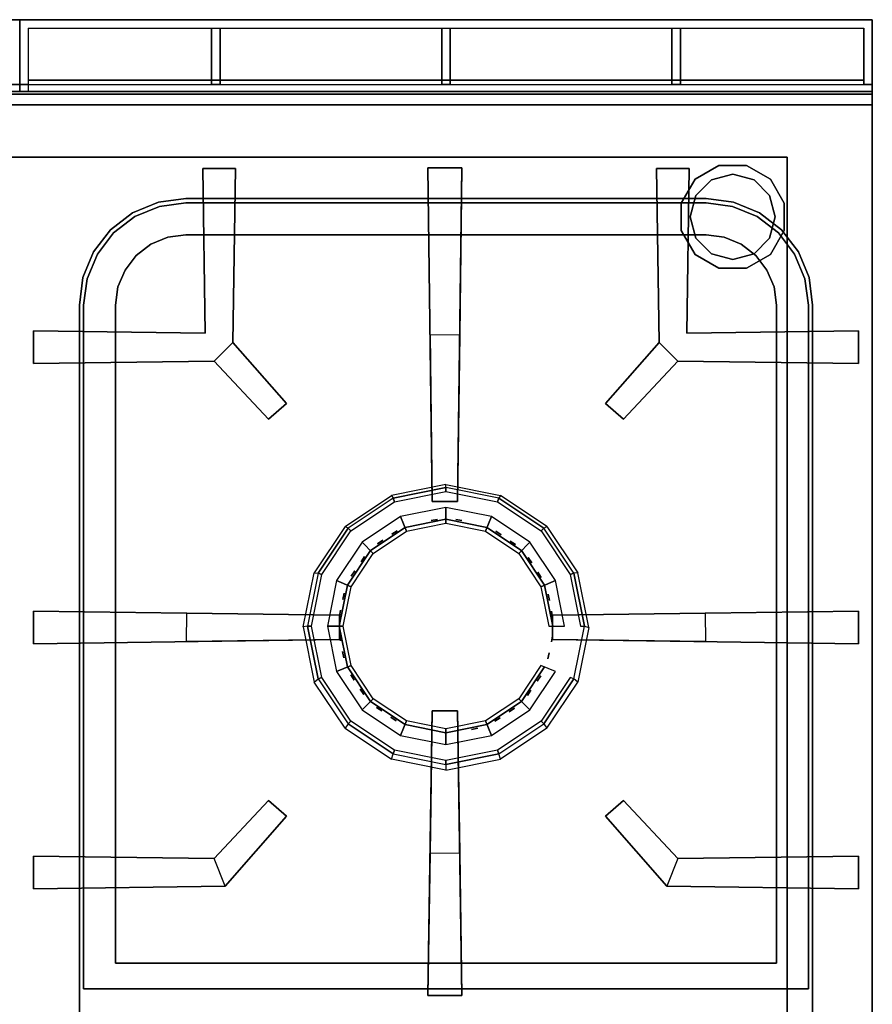
# Model space of a CAD drawing. Units: millimetres. Extents: x 0 to 1200, y -967 to 0.
# Drawn here: x 800 to 1200, y -462 to 0 of the extents above; entities that cross this region are included whole.
import ezdxf

# ---------------------------------------------------------------- set-up
doc = ezdxf.new("R2010")
doc.units = ezdxf.units.MM
doc.layers.add('200-EquipBlack-3d', color=250, linetype='Continuous')
doc.layers.add('200-EquipSteel-3d', color=9, linetype='Continuous')

# ---------------------------------------------------------------- blocks, each defined once
blk = doc.blocks.new('DES_900_TOP_FE_1200MM')
at = {"layer": '200-EquipSteel-3d'}
for points in [[(1200, 0), (0, 0), (0, -901.7), (1200, -901.7)], [(0, 0, 54), (0, -33.75, 54), (1200, -33.75, 54), (1200, 0, 54)], [(0, 0, 54), (0, 0), (1200, 0), (1200, 0, 54)], [(1200, -33.75, 54), (1200, -35, 53.75), (0, -35, 53.75), (0, -33.75, 54)], [(1200, -35, 53.75), (1200, -40, 30), (0, -40, 30), (0, -35, 53.75)]]:
    blk.add_3dface(points, dxfattribs=at)
for points, invisible_edges in [([(1200, 0, 30), (0, 0, 30), (0, -40, 30), (1200, -40, 30)], 10), ([(1200, -33.75, 54), (1200, -35, 53.75), (1200, -40, 30), (1200, 0, 30)], 12), ([(1200, -33.75, 54), (1200, 0, 30), (1200, 0, 54)], 1), ([(1200, -901.7), (1200, -885.75, 29.75), (1200, -884.5, 30), (1200, 0)], 4), ([(1200, 0), (1200, -40, 30), (1200, -884.5, 30)], 9), ([(1200, 0, 30), (1200, 0), (1200, -40, 30)], 10)]:
    blk.add_3dface(points, dxfattribs=dict(at, invisible_edges=invisible_edges))
blk = doc.blocks.new('DESCO900-CAMINO 400MM')
at = {"layer": '200-EquipBlack-3d'}
for points in [[(0, 0, 13), (0, 0), (400, 0, 0), (400, 0, 13)], [(400, 0, 14), (400, 0, 13), (0, 0, 13), (0, 0, 14)], [(90, -4, 14), (90, -30.45, 14), (90, -30.45, 0), (90, -4, 0)], [(94, -4, 14), (94, -4, 0), (94, -30.45, 0), (94, -30.45, 14)], [(198, -4, 14), (198, -30.45, 14), (198, -30.45, 0), (198, -4, 0)], [(202, -4, 14), (202, -4, 0), (202, -30.45, 0), (202, -30.45, 14)], [(306, -4, 14), (306, -30.45, 14), (306, -30.45, 0), (306, -4, 0)], [(310, -4, 14), (310, -4, 0), (310, -30.45, 0), (310, -30.45, 14)], [(4, -28.45, 13), (4, -28.45, 0), (396, -28.45, 0), (396, -28.45, 13)], [(94, -30.45, 14), (94, -30.45, 13), (90, -30.45, 13), (90, -30.45, 14)], [(0, -33.7, 4), (0, -33.7, 0), (400, -33.7, 0), (400, -33.7, 4)]]:
    blk.add_3dface(points, dxfattribs=at)
for points, invisible_edges in [([(0, 0, 13), (4, -4, 13), (396, -4, 13), (400, 0, 13)], 7), ([(0, 0), (0, 0, 13), (0, -33.7, 4), (0, -33.7, 0)], 2), ([(0, 0, 13), (0, -30.45, 13), (0, -33.7, 4)], 9), ([(0, 0, 13), (4, -4, 13), (4, -28.45, 13), (0, -30.45, 13)], 15), ([(400, 0, 14), (396, -4, 14), (4, -4, 14), (0, 0, 14)], 7), ([(0, 0, 14), (4, -4, 14), (4, -30.45, 14), (0, -30.45, 14)], 1), ([(0, 0, 14), (0, 0, 13), (0, -30.45, 13), (0, -30.45, 14)], 2), ([(396, -4, 14), (396, -30.45, 14), (400, -30.45, 14), (400, 0, 14)], 8), ([(400, 0, 13), (400, 0, 0), (400, -33.7, 0), (400, -30.45, 13)], 12), ([(400, 0, 14), (400, 0, 13), (400, -30.45, 13), (400, -30.45, 14)], 2), ([(4, -4, 13), (4, -4, 0), (396, -4, 0), (396, -4, 13)], 9), ([(4, -4, 13), (4, -4, 0), (4, -33.7, 0), (4, -28.45, 13)], 12), ([(396, -4, 14), (396, -4, 13), (4, -4, 13), (4, -4, 14)], 2), ([(4, -28.45, 13), (4, -4, 13), (4, -4, 14), (4, -30.45, 14)], 9), ([(90, -4, 14), (94, -4, 14), (94, -30.45, 14), (90, -30.45, 14)], 1), ([(198, -4, 14), (202, -4, 14), (202, -30.45, 14), (198, -30.45, 14)], 1), ([(306, -4, 14), (310, -4, 14), (310, -30.45, 14), (306, -30.45, 14)], 1), ([(400, 0, 13), (396, -4, 13), (396, -28.45, 13), (400, -30.45, 13)], 15), ([(396, -4, 13), (396, -4, 0), (396, -28.45, 0), (396, -28.45, 13)], 12), ([(396, -4, 14), (396, -4, 13), (396, -28.45, 13), (396, -30.45, 14)], 6), ([(396, -28.45, 13), (400, -30.45, 13), (0, -30.45, 13), (4, -28.45, 13)], 7), ([(0, -30.45, 13), (0, -30.45, 14), (4, -30.45, 14), (4, -30.45, 13)], 8), ([(0, -30.45, 13), (4, -30.45, 13), (4, -33.7, 4), (0, -33.7, 4)], 3), ([(4, -28.45, 13), (4, -30.45, 13), (4, -30.45, 14)], 9), ([(396, -30.45, 13), (396, -33.7, 4), (4, -33.7, 4), (4, -30.45, 13)], 5), ([(396, -28.45, 13), (396, -30.45, 13), (396, -30.45, 14)], 9), ([(396, -30.45, 13), (400, -30.45, 13), (400, -33.7, 4), (396, -33.7, 4)], 9), ([(396, -30.45, 14), (396, -30.45, 13), (400, -30.45, 13), (400, -30.45, 14)], 2), ([(400, -30.45, 13), (400, -33.7, 4), (400, -33.7, 0)], 8)]:
    blk.add_3dface(points, dxfattribs=dict(at, invisible_edges=invisible_edges))
blk = doc.blocks.new('DES_900_2F_400X950')
at = {"layer": '200-EquipBlack-3d'}
for points, invisible_edges in [([(85.89, -29.79, 30), (101.2, -29.79, 30), (100.06, -111.49, 30), (86.97, -107.13, 30)], 4), ([(313.03, -107.13, 30), (299.94, -111.49, 30), (298.8, -29.79, 30), (314.11, -29.79, 30)], 1), ([(65.58, -47.59), (65.58, -47.59, -30), (78, -45.95, -30), (78, -45.95)], 1), ([(78, -45.95), (78, -60.95), (69.46, -62.08), (65.58, -47.59)], 5), ([(78, -45.95), (78, -60.95), (322, -60.95), (322, -45.95)], 5), ([(322, -45.95), (322, -45.95, -30), (334.42, -47.59, -30), (334.42, -47.59)], 4), ([(322, -45.95), (322, -60.95), (330.54, -62.08), (334.42, -47.59)], 5), ([(54, -52.38), (54, -52.38, -30), (65.58, -47.59, -30), (65.58, -47.59)], 5), ([(65.58, -47.59), (69.46, -62.08), (61.5, -65.37), (54, -52.38)], 5), ([(334.42, -47.59), (330.54, -62.08), (338.5, -65.37), (346, -52.38)], 5), ([(334.42, -47.59), (334.42, -47.59, -30), (346, -52.38, -30), (346, -52.38)], 5), ([(44.06, -60.01), (44.06, -60.01, -30), (54, -52.38, -30), (54, -52.38)], 4), ([(54, -52.38), (61.5, -65.37), (54.67, -70.62), (44.06, -60.01)], 5), ([(346, -52.38), (338.5, -65.37), (345.33, -70.62), (355.94, -60.01)], 5), ([(346, -52.38), (346, -52.38, -30), (355.94, -60.01, -30), (355.94, -60.01)], 1), ([(36.43, -69.95), (36.43, -69.95, -30), (44.06, -60.01, -30), (44.06, -60.01)], 1), ([(44.06, -60.01), (54.67, -70.62), (49.42, -77.45), (36.43, -69.95)], 5), ([(355.94, -60.01), (345.33, -70.62), (350.58, -77.45), (363.57, -69.95)], 5), ([(355.94, -60.01), (355.94, -60.01, -30), (363.57, -69.95, -30), (363.57, -69.95)], 4), ([(61.5, -65.37), (61.5, -65.37, -30), (69.46, -62.08, -30), (69.46, -62.08)], 5), ([(69.46, -62.08), (69.46, -62.08, -30), (78, -60.95, -30), (78, -60.95)], 1), ([(322, -60.95), (322, -60.95, -30), (330.54, -62.08, -30), (330.54, -62.08)], 4), ([(330.54, -62.08), (330.54, -62.08, -30), (338.5, -65.37, -30), (338.5, -65.37)], 5), ([(54.67, -70.62), (54.67, -70.62, -30), (61.5, -65.37, -30), (61.5, -65.37)], 4), ([(338.5, -65.37), (338.5, -65.37, -30), (345.33, -70.62, -30), (345.33, -70.62)], 1), ([(31.64, -81.53), (31.64, -81.53, -30), (36.43, -69.95, -30), (36.43, -69.95)], 5), ([(36.43, -69.95), (49.42, -77.45), (46.12, -85.41), (31.64, -81.53)], 5), ([(49.42, -77.45), (49.42, -77.45, -30), (54.67, -70.62, -30), (54.67, -70.62)], 1), ([(345.33, -70.62), (345.33, -70.62, -30), (350.58, -77.45, -30), (350.58, -77.45)], 4), ([(363.57, -69.95), (350.58, -77.45), (353.88, -85.41), (368.36, -81.53)], 5), ([(363.57, -69.95), (363.57, -69.95, -30), (368.36, -81.53, -30), (368.36, -81.53)], 5), ([(46.12, -85.41), (46.12, -85.41, -30), (49.42, -77.45, -30), (49.42, -77.45)], 5), ([(350.58, -77.45), (350.58, -77.45, -30), (353.88, -85.41, -30), (353.88, -85.41)], 5), ([(30, -93.95), (30, -93.95, -30), (31.64, -81.53, -30), (31.64, -81.53)], 4), ([(31.64, -81.53), (46.12, -85.41), (45, -93.95), (30, -93.95)], 5), ([(368.36, -81.53), (353.88, -85.41), (355, -93.95), (370, -93.95)], 5), ([(368.36, -81.53), (368.36, -81.53, -30), (370, -93.95, -30), (370, -93.95)], 1), ([(45, -93.95), (45, -93.95, -30), (46.12, -85.41, -30), (46.12, -85.41)], 4), ([(353.88, -85.41), (353.88, -85.41, -30), (355, -93.95, -30), (355, -93.95)], 1), ([(30, -414.67), (45, -402.67), (45, -93.95), (30, -93.95)], 5), ([(355, -93.95), (370, -93.95), (370, -414.67), (355, -402.67)], 5), ([(6.43, -106.01, 30), (6.43, -121.33, 30), (91.23, -120.14, 30), (86.97, -107.13, 30)], 4), ([(313.03, -107.13, 30), (308.77, -120.14, 30), (393.57, -121.33, 30), (393.57, -106.01, 30)], 1), ([(86.97, -107.13, 30), (100.06, -111.49, 30), (91.23, -120.14, 30)], 11), ([(308.77, -120.14, 30), (308.77, -120.14, 30), (299.94, -111.49, 30), (313.03, -107.13, 30)], 14), ([(91.23, -120.14, 30), (100.06, -111.49, 30), (125.18, -140.01, 30), (116.69, -147.48, 30)], 1), ([(283.31, -147.48, 30), (274.82, -140.01, 30), (299.94, -111.49, 30), (308.77, -120.14, 30)], 4), ([(164.59, -209.06, 3.55), (180.83, -198.2, 3.55), (219.17, -198.2, 3.55), (235.41, -209.06, 3.55)], 15), ([(164.59, -209.06, 0.8), (180.83, -198.2, 0.8), (219.17, -198.2, 0.8), (235.41, -209.06, 0.8)], 15), ([(180.83, -198.2, 3.55), (200, -194.39, 3.55), (219.17, -198.2, 3.55), (180.83, -198.2, 3.55)], 15), ([(180.83, -198.2, 0.8), (200, -194.39, 0.8), (219.17, -198.2, 0.8), (180.83, -198.2, 0.8)], 15), ([(153.73, -225.3, 3.55), (164.59, -209.06, 3.55), (235.41, -209.06, 3.55), (246.27, -225.3, 3.55)], 15), ([(153.73, -225.3, 0.8), (164.59, -209.06, 0.8), (235.41, -209.06, 0.8), (246.27, -225.3, 0.8)], 15), ([(149.92, -244.47, 3.55), (153.73, -225.3, 3.55), (246.27, -225.3, 3.55), (250.08, -244.47, 3.55)], 15), ([(149.92, -244.47, 0.8), (153.73, -225.3, 0.8), (246.27, -225.3, 0.8), (250.08, -244.47, 0.8)], 15), ([(153.73, -263.63, 3.55), (149.92, -244.47, 3.55), (250.08, -244.47, 3.55), (246.27, -263.63, 3.55)], 15), ([(153.73, -263.63, 0.8), (149.92, -244.47, 0.8), (250.08, -244.47, 0.8), (246.27, -263.63, 0.8)], 15), ([(164.59, -279.88, 3.55), (153.73, -263.63, 3.55), (246.27, -263.63, 3.55), (235.41, -279.88, 3.55)], 15), ([(164.59, -279.88, 0.8), (153.73, -263.63, 0.8), (246.27, -263.63, 0.8), (235.41, -279.88, 0.8)], 15), ([(180.83, -290.74, 3.55), (164.59, -279.88, 3.55), (235.41, -279.88, 3.55), (219.17, -290.74, 3.55)], 15), ([(180.83, -290.74, 0.8), (164.59, -279.88, 0.8), (235.41, -279.88, 0.8), (219.17, -290.74, 0.8)], 15), ([(200, -294.55, 3.55), (180.83, -290.74, 3.55), (219.17, -290.74, 3.55)], 15), ([(200, -294.55, 0.8), (180.83, -290.74, 0.8), (219.17, -290.74, 0.8)], 15), ([(116.69, -326.27, 30), (91.23, -353.6, 30), (96.34, -366.48, 30), (125.18, -333.74, 30)], 2), ([(274.82, -333.74, 30), (303.66, -366.48, 30), (308.77, -353.6, 30), (283.31, -326.27, 30)], 2), ([(6.43, -352.42, 30), (6.43, -367.74, 30), (96.34, -366.48, 30), (91.23, -353.6, 30)], 4), ([(308.77, -353.6, 30), (303.66, -366.48, 30), (393.57, -367.74, 30), (393.57, -352.42, 30)], 1), ([(30, -414.67), (45, -402.67), (355, -402.67), (370, -414.67)], 5)]:
    blk.add_3dface(points, dxfattribs=dict(at, invisible_edges=invisible_edges))
for points in [[(85.89, -29.79), (86.97, -107.13), (86.97, -107.13, 30), (85.89, -29.79, 30)], [(85.89, -29.79), (101.2, -29.79), (101.2, -29.79, 30), (85.89, -29.79, 30)], [(101.2, -29.79, 30), (101.2, -29.79), (100.06, -111.49), (100.06, -111.49, 30)], [(191.55, -29.43, 30), (207.45, -29.43, 30), (205.45, -185.98, 30), (193.55, -185.98, 30)], [(191.55, -29.43), (191.55, -29.43, 30), (207.45, -29.43, 30), (207.45, -29.43)], [(192.55, -107.71), (191.55, -29.43), (191.55, -29.43, 30), (193.55, -185.98, 30)], [(207.45, -29.43, 30), (207.45, -29.43), (206.45, -107.88), (205.45, -185.98, 30)], [(314.11, -29.79, 30), (298.8, -29.79, 30), (298.8, -29.79), (314.11, -29.79)], [(299.94, -111.49, 30), (299.94, -111.49), (298.8, -29.79), (298.8, -29.79, 30)], [(314.11, -29.79, 30), (313.03, -107.13, 30), (313.03, -107.13), (314.11, -29.79)], [(78, -45.95), (78, -45.95, -30), (322, -45.95, -30), (322, -45.95)], [(78, -60.95), (78, -60.95, -30), (322, -60.95, -30), (322, -60.95)], [(30, -414.67), (30, -414.67, -30), (30, -93.95, -30), (30, -93.95)], [(45, -402.67), (45, -402.67, -30), (45, -93.95, -30), (45, -93.95)], [(355, -93.95), (355, -93.95, -30), (355, -402.67, -30), (355, -402.67)], [(370, -93.95), (370, -93.95, -30), (370, -414.67, -30), (370, -414.67)], [(6.43, -106.01, 30), (6.43, -121.33, 30), (6.43, -121.33), (6.43, -106.01)], [(6.43, -106.01, 30), (6.43, -106.01), (86.97, -107.13), (86.97, -107.13, 30)], [(313.03, -107.13, 30), (313.03, -107.13), (393.57, -106.01), (393.57, -106.01, 30)], [(393.57, -106.01), (393.57, -121.33), (393.57, -121.33, 30), (393.57, -106.01, 30)], [(193.55, -185.98, 20), (192.55, -107.71), (206.45, -107.88), (205.45, -185.98, 20)], [(193.55, -185.98, 30), (193.55, -185.98, 20), (192.55, -107.71)], [(205.45, -185.98, 30), (206.45, -107.88), (205.45, -185.98, 20)], [(116.69, -147.48, 20), (91.23, -120.14), (100.06, -111.49), (125.18, -140.01, 20)], [(100.06, -111.49, 30), (125.18, -140.01, 30), (125.18, -140.01, 20), (100.06, -111.49)], [(274.82, -140.01, 20), (299.94, -111.49), (308.77, -120.14), (283.31, -147.48, 20)], [(299.94, -111.49), (274.82, -140.01, 20), (274.82, -140.01, 30), (299.94, -111.49, 30)], [(6.43, -121.33, 30), (6.43, -121.33), (91.23, -120.14), (91.23, -120.14, 30)], [(91.23, -120.14, 30), (116.69, -147.48, 30), (116.69, -147.48, 20), (91.23, -120.14)], [(308.77, -120.14), (283.31, -147.48, 20), (283.31, -147.48, 30), (308.77, -120.14, 30)], [(308.77, -120.14, 30), (308.77, -120.14), (393.57, -121.33), (393.57, -121.33, 30)], [(116.69, -147.48, 30), (116.69, -147.48, 20), (125.18, -140.01, 20), (125.18, -140.01, 30)], [(274.82, -140.01, 30), (274.82, -140.01, 20), (283.31, -147.48, 20), (283.31, -147.48, 30)], [(193.55, -185.98, 20), (193.55, -185.98, 30), (205.45, -185.98, 30), (205.45, -185.98, 20)], [(196, -194.44, 0.05), (193.06, -195.02, 0.05), (193.06, -195.02, -2.95), (196, -194.44, -2.95)], [(207.49, -195.04, 0.05), (204.54, -194.45, 0.05), (204.54, -194.45, -2.95), (207.49, -195.04, -2.95)], [(177.16, -199.78, 0.05), (174.66, -201.44, 0.05), (174.66, -201.44, -2.95), (177.16, -199.78, -2.95)], [(225.83, -201.67, 0.05), (223.34, -200, 0.05), (223.34, -200, -2.95), (225.83, -201.67, -2.95)], [(170.34, -204.22, 0.05), (167.85, -205.89, 0.05), (167.85, -205.89, -2.95), (170.34, -204.22, -2.95)], [(232.55, -206.26, 0.05), (230.05, -204.6, 0.05), (230.05, -204.6, -2.95), (232.55, -206.26, -2.95)], [(161.79, -211.92, 0.05), (160.13, -214.41, 0.05), (160.13, -214.41, -2.95), (161.79, -211.92, -2.95)], [(240.24, -214.81, 0.05), (238.58, -212.32, 0.05), (238.58, -212.32, -2.95), (240.24, -214.81, -2.95)], [(157.2, -218.64, 0.05), (155.53, -221.13, 0.05), (155.53, -221.13, -2.95), (157.2, -218.64, -2.95)], [(244.69, -221.63, 0.05), (243.02, -219.13, 0.05), (243.02, -219.13, -2.95), (244.69, -221.63, -2.95)], [(152.25, -229.02, 0.05), (151.66, -231.96, 0.05), (151.66, -231.96, -2.95), (152.25, -229.02, -2.95)], [(248.53, -232.47, 0.05), (247.95, -229.53, 0.05), (247.95, -229.53, -2.95), (248.53, -232.47, -2.95)], [(6.43, -237.44, 30), (6.43, -252.75, 30), (150, -250.75, 30), (150, -239.44, 30)], [(6.43, -237.44, 30), (6.43, -252.75, 30), (6.43, -252.75), (6.43, -237.44)], [(6.43, -237.44, 30), (6.43, -237.44), (78.4, -238.44), (150, -239.44, 30)], [(150, -250.75, 20), (78.22, -251.75), (78.4, -238.44), (150, -239.44, 20)], [(150, -239.44, 30), (150, -239.44, 20), (78.4, -238.44)], [(150.57, -236.98, 0.05), (149.99, -239.93, 0.05), (149.99, -239.93, -2.95), (150.57, -236.98, -2.95)], [(150, -239.44, 30), (150, -250.75, 30), (150, -250.75, 20), (150, -239.44, 20)], [(250.03, -240.47, 0.05), (249.45, -237.53, 0.05), (249.45, -237.53, -2.95), (250.03, -240.47, -2.95)], [(250, -239.44, 30), (250, -250.75, 30), (393.57, -252.75, 30), (393.57, -237.44, 30)], [(250, -239.44, 30), (321.6, -238.44), (393.57, -237.44), (393.57, -237.44, 30)], [(250, -239.44, 20), (321.6, -238.44), (321.78, -251.75), (250, -250.75, 20)], [(321.6, -238.44), (321.6, -238.44), (250, -239.44, 20), (250, -239.44, 30)], [(250, -239.44, 20), (250, -250.75, 20), (250, -250.75, 30), (250, -239.44, 30)], [(393.57, -237.44), (393.57, -252.75), (393.57, -252.75, 30), (393.57, -237.44, 30)], [(149.97, -248.47, 0.05), (150.55, -251.41, 0.05), (150.55, -251.41, -2.95), (149.97, -248.47, -2.95)], [(249.43, -251.95, 0.05), (250.01, -249.01, 0.05), (250.01, -249.01, -2.95), (249.43, -251.95, -2.95)], [(6.43, -252.75, 30), (6.43, -252.75), (78.22, -251.75), (150, -250.75, 30)], [(150, -250.75, 30), (78.22, -251.75), (150, -250.75, 20)], [(250, -250.75, 30), (321.78, -251.75), (393.57, -252.75), (393.57, -252.75, 30)], [(250, -250.75, 20), (250, -250.75, 20), (321.78, -251.75), (250, -250.75, 30)], [(151.47, -256.47, 0.05), (152.05, -259.41, 0.05), (152.05, -259.41, -2.95), (151.47, -256.47, -2.95)], [(247.75, -259.92, 0.05), (248.34, -256.98, 0.05), (248.34, -256.98, -2.95), (247.75, -259.92, -2.95)], [(155.31, -267.31, 0.05), (156.98, -269.8, 0.05), (156.98, -269.8, -2.95), (155.31, -267.31, -2.95)], [(242.8, -270.3, 0.05), (244.47, -267.8, 0.05), (244.47, -267.8, -2.95), (242.8, -270.3, -2.95)], [(159.76, -274.13, 0.05), (161.42, -276.62, 0.05), (161.42, -276.62, -2.95), (159.76, -274.13, -2.95)], [(238.21, -277.02, 0.05), (239.87, -274.52, 0.05), (239.87, -274.52, -2.95), (238.21, -277.02, -2.95)], [(167.45, -282.67, 0.05), (169.95, -284.34, 0.05), (169.95, -284.34, -2.95), (167.45, -282.67, -2.95)], [(193.55, -284.31, 30), (205.45, -284.31, 30), (207.45, -417.87, 30), (191.55, -417.87, 30)], [(193.55, -284.31, 30), (192.55, -351.09), (191.55, -417.87), (191.55, -417.87, 30)], [(205.45, -284.31, 20), (193.55, -284.31, 20), (192.55, -351.09), (206.44, -350.88)], [(193.55, -284.31, 20), (193.55, -284.31, 30), (192.55, -351.09)], [(193.55, -284.31, 20), (205.45, -284.31, 20), (205.45, -284.31, 30), (193.55, -284.31, 30)], [(206.44, -350.88), (207.45, -417.87), (207.45, -417.87, 30), (205.45, -284.31, 30)], [(205.45, -284.31, 20), (205.45, -284.31, 30), (206.44, -350.88)], [(229.66, -284.71, 0.05), (232.15, -283.05, 0.05), (232.15, -283.05, -2.95), (229.66, -284.71, -2.95)], [(174.17, -287.27, 0.05), (176.66, -288.94, 0.05), (176.66, -288.94, -2.95), (174.17, -287.27, -2.95)], [(222.84, -289.16, 0.05), (225.34, -287.49, 0.05), (225.34, -287.49, -2.95), (222.84, -289.16, -2.95)], [(212, -293, 0.05), (214.94, -292.41, 0.05), (214.94, -292.41, -2.95), (212, -293, -2.95)], [(91.23, -353.6, 30), (91.23, -353.6), (116.69, -326.27, 20), (116.69, -326.27, 30)], [(116.69, -326.27, 20), (125.18, -333.74, 20), (96.34, -366.48), (91.23, -353.6)], [(125.18, -333.74, 30), (116.69, -326.27, 30), (116.69, -326.27, 20), (125.18, -333.74, 20)], [(274.82, -333.74, 20), (283.31, -326.27, 20), (283.31, -326.27, 30), (274.82, -333.74, 30)], [(308.77, -353.6), (303.66, -366.48), (274.82, -333.74, 20), (283.31, -326.27, 20)], [(283.31, -326.27, 30), (283.31, -326.27, 20), (308.77, -353.6), (308.77, -353.6, 30)], [(96.34, -366.48, 30), (96.34, -366.48), (125.18, -333.74, 20), (125.18, -333.74, 30)], [(274.82, -333.74, 30), (274.82, -333.74, 20), (303.66, -366.48), (303.66, -366.48, 30)], [(6.43, -352.42, 30), (6.43, -352.42), (91.23, -353.6), (91.23, -353.6, 30)], [(6.43, -352.42), (6.43, -367.74), (6.43, -367.74, 30), (6.43, -352.42, 30)], [(308.77, -353.6, 30), (308.77, -353.6), (393.57, -352.42), (393.57, -352.42, 30)], [(393.57, -352.42, 30), (393.57, -367.74, 30), (393.57, -367.74), (393.57, -352.42)], [(96.34, -366.48, 30), (6.43, -367.74, 30), (6.43, -367.74), (96.34, -366.48)], [(303.66, -366.48), (393.57, -367.74), (393.57, -367.74, 30), (303.66, -366.48, 30)], [(355, -402.67), (355, -402.67, -30), (45, -402.67, -30), (45, -402.67)], [(370, -414.67), (370, -414.67, -30), (30, -414.67, -30), (30, -414.67)], [(191.55, -417.87, 30), (207.45, -417.87, 30), (207.45, -417.87), (191.55, -417.87)]]:
    blk.add_3dface(points, dxfattribs=at)
at = {"layer": '200-EquipSteel-3d'}
for points, invisible_edges in [([(0, 0), (28, -93.95), (29.7, -81.01)], 9), ([(0, 0), (29.7, -81.01), (34.7, -68.95)], 9), ([(0, 0), (34.7, -68.95), (42.64, -58.6)], 9), ([(0, 0), (42.64, -58.6), (53, -50.65)], 9), ([(0, 0), (53, -50.65), (65.06, -45.66)], 9), ([(0, 0), (65.06, -45.66), (78, -43.95)], 9), ([(0, 0), (78, -43.95), (322, -43.95), (400, 0)], 5), ([(0, -832.95), (28, -749.95), (28, -93.95), (0, 0)], 13), ([(322, -43.95), (400, 0), (334.94, -45.66)], 3), ([(334.94, -45.66), (400, 0), (347, -50.65)], 3), ([(347, -50.65), (400, 0), (357.36, -58.6)], 3), ([(357.36, -58.6), (400, 0), (365.3, -68.95)], 3), ([(365.3, -68.95), (400, 0), (370.3, -81.01)], 3), ([(370.3, -81.01), (400, 0), (372, -93.95)], 3), ([(400, 0), (372, -93.95), (372, -749.95), (400, -832.95)], 13), ([(65.06, -45.66), (65.06, -45.66, -35.19), (53, -50.65, -35.19), (53, -50.65)], 5), ([(65.06, -45.66, -35.19), (334.94, -45.66, -35.19), (347, -50.65, -35.19), (53, -50.65, -35.19)], 5), ([(78, -43.95), (78, -43.95, -35.19), (65.06, -45.66, -35.19), (65.06, -45.66)], 4), ([(78, -43.95, -35.19), (322, -43.95, -35.19), (334.94, -45.66, -35.19), (65.06, -45.66, -35.19)], 4), ([(334.94, -45.66), (334.94, -45.66, -35.19), (322, -43.95, -35.19), (322, -43.95)], 1), ([(347, -50.65), (347, -50.65, -35.19), (334.94, -45.66, -35.19), (334.94, -45.66)], 5), ([(53, -50.65), (53, -50.65, -35.19), (42.64, -58.6, -35.19), (42.64, -58.6)], 1), ([(53, -50.65, -35.19), (347, -50.65, -35.19), (357.36, -58.6, -35.19), (42.64, -58.6, -35.19)], 5), ([(357.36, -58.6), (357.36, -58.6, -35.19), (347, -50.65, -35.19), (347, -50.65)], 4), ([(42.64, -58.6), (42.64, -58.6, -35.19), (34.7, -68.95, -35.19), (34.7, -68.95)], 4), ([(42.64, -58.6, -35.19), (357.36, -58.6, -35.19), (365.3, -68.95, -35.19), (34.7, -68.95, -35.19)], 5), ([(365.3, -68.95), (365.3, -68.95, -35.19), (357.36, -58.6, -35.19), (357.36, -58.6)], 1), ([(34.7, -68.95), (34.7, -68.95, -35.19), (29.7, -81.01, -35.19), (29.7, -81.01)], 5), ([(34.7, -68.95, -35.19), (365.3, -68.95, -35.19), (370.3, -81.01, -35.19), (29.7, -81.01, -35.19)], 5), ([(370.3, -81.01), (370.3, -81.01, -35.19), (365.3, -68.95, -35.19), (365.3, -68.95)], 5), ([(29.7, -81.01), (29.7, -81.01, -35.19), (28, -93.95, -35.19), (28, -93.95)], 1), ([(29.7, -81.01, -35.19), (370.3, -81.01, -35.19), (372, -93.95, -35.19), (28, -93.95, -35.19)], 5), ([(372, -93.95), (372, -93.95, -35.19), (370.3, -81.01, -35.19), (370.3, -81.01)], 4), ([(28, -93.95, -35.19), (372, -93.95, -35.19), (372, -749.95, -35.19), (28, -749.95, -35.19)], 5), ([(175.87, -186.2, -25.96), (200, -181.4, -25.96), (224.13, -186.2, -25.96), (175.87, -186.2, -25.96)], 15), ([(155.41, -199.87, -25.96), (175.87, -186.2, -25.96), (224.13, -186.2, -25.96), (244.59, -199.87, -25.96)], 15), ([(141.74, -220.33, -25.96), (155.41, -199.87, -25.96), (244.59, -199.87, -25.96), (258.26, -220.33, -25.96)], 15), ([(136.94, -244.47, -25.96), (141.74, -220.33, -25.96), (258.26, -220.33, -25.96), (263.06, -244.47, -25.96)], 15), ([(141.74, -268.6, -25.96), (136.94, -244.47, -25.96), (263.06, -244.47, -25.96), (258.26, -268.6, -25.96)], 15), ([(155.41, -289.06, -25.96), (141.74, -268.6, -25.96), (258.26, -268.6, -25.96), (244.59, -289.06, -25.96)], 15), ([(175.87, -302.73, -25.96), (155.41, -289.06, -25.96), (244.59, -289.06, -25.96), (224.13, -302.73, -25.96)], 15), ([(175.87, -302.73, -25.96), (224.13, -302.73, -25.96), (200, -307.53, -25.96), (175.87, -302.73, -25.96)], 15)]:
    blk.add_3dface(points, dxfattribs=dict(at, invisible_edges=invisible_edges))
for points in [[(322, -43.95), (322, -43.95, -35.19), (78, -43.95, -35.19), (78, -43.95)], [(28, -93.95), (28, -93.95, -35.19), (28, -749.95, -35.19), (28, -749.95)], [(372, -749.95), (372, -749.95, -35.19), (372, -93.95, -35.19), (372, -93.95)], [(200, -179.55, -29.67), (200, -178.1, -35.19), (174.36, -183.2, -35.19), (175.16, -184.49, -29.67)], [(225.64, -183.2, -35.19), (224.84, -184.49, -29.67), (200, -179.55, -29.67), (200, -178.1, -35.19)], [(154.1, -198.56, -29.67), (152.62, -197.72, -35.19), (174.36, -183.2, -35.19), (175.16, -184.49, -29.67)], [(245.9, -198.56, -29.67), (247.38, -197.72, -35.19), (225.64, -183.2, -35.19), (224.84, -184.49, -29.67)], [(138.1, -219.46, -35.19), (140.02, -219.62, -29.67), (154.1, -198.56, -29.67), (152.62, -197.72, -35.19)], [(261.9, -219.46, -35.19), (259.98, -219.62, -29.67), (245.9, -198.56, -29.67), (247.38, -197.72, -35.19)], [(135.08, -244.47, -29.67), (132.96, -244.89, -35.19), (138.1, -219.46, -35.19), (140.02, -219.62, -29.67)], [(264.92, -244.47, -29.67), (267, -245.1, -35.19), (261.9, -219.46, -35.19), (259.98, -219.62, -29.67)], [(138.1, -270.74, -35.19), (140.02, -269.31, -29.67), (135.08, -244.47, -29.67), (132.96, -244.89, -35.19)], [(261.9, -270.74, -35.19), (259.98, -269.31, -29.67), (264.92, -244.47, -29.67), (267, -245.1, -35.19)], [(154.1, -290.37, -29.67), (152.62, -292.47, -35.19), (138.1, -270.74, -35.19), (140.02, -269.31, -29.67)], [(245.9, -290.37, -29.67), (247.38, -292.47, -35.19), (261.9, -270.74, -35.19), (259.98, -269.31, -29.67)], [(154.1, -290.37, -29.67), (152.62, -292.47, -35.19), (174.36, -307, -35.19), (175.16, -304.45, -29.67)], [(225.64, -307, -35.19), (224.84, -304.45, -29.67), (245.9, -290.37, -29.67), (247.38, -292.47, -35.19)], [(174.36, -307, -35.19), (175.16, -304.45, -29.67), (200, -309.39, -29.67), (200, -312.1, -35.19)], [(200, -309.39, -29.67), (200, -312.1, -35.19), (225.64, -307, -35.19), (224.84, -304.45, -29.67)]]:
    blk.add_3dface(points, dxfattribs=at)
at = {"layer": '200-EquipBlack-3d'}
mesh = blk.add_polymesh((2, 16), dxfattribs=dict(at, n_close=True))
for k, corner in enumerate([(255.65, -244.47, -25.96), (251.41, -223.17, -25.96), (239.35, -205.12, -25.96), (221.29, -193.06, -25.96), (200, -188.82, -25.96), (178.71, -193.06, -25.96), (160.65, -205.12, -25.96), (148.59, -223.17, -25.96), (144.35, -244.47, -25.96), (148.59, -265.76, -25.96), (160.65, -283.82, -25.96), (178.71, -295.88, -25.96), (200, -300.11, -25.96), (221.29, -295.88, -25.96), (239.35, -283.82, -25.96), (251.41, -265.76, -25.96), (248.23, -244.47, -3.7), (244.55, -226.01, -3.7), (234.1, -210.37, -3.7), (218.46, -199.91, -3.7), (200, -196.24, -3.7), (181.54, -199.91, -3.7), (165.9, -210.37, -3.7), (155.45, -226.01, -3.7), (151.77, -244.47, -3.7), (155.45, -262.92, -3.7), (165.9, -278.57, -3.7), (181.54, -289.02, -3.7), (200, -292.69, -3.7), (218.46, -289.02, -3.7), (234.1, -278.57, -3.7), (244.55, -262.92, -3.7)]):
    mesh.set_mesh_vertex(divmod(k, 16), corner)
mesh = blk.add_polymesh((2, 16), dxfattribs=dict(at, n_close=True))
for k, corner in enumerate([(250.08, -244.47, 1.3), (246.27, -225.3, 1.3), (235.41, -209.06, 1.3), (219.17, -198.2, 1.3), (200, -194.39, 1.3), (180.83, -198.2, 1.3), (164.59, -209.06, 1.3), (153.73, -225.3, 1.3), (149.92, -244.47, 1.3), (153.73, -263.63, 1.3), (164.59, -279.88, 1.3), (180.83, -290.74, 1.3), (200, -294.55, 1.3), (219.17, -290.74, 1.3), (235.41, -279.88, 1.3), (246.27, -263.63, 1.3), (250.08, -244.47, 3.55), (246.27, -225.3, 3.55), (235.41, -209.06, 3.55), (219.17, -198.2, 3.55), (200, -194.39, 3.55), (180.83, -198.2, 3.55), (164.59, -209.06, 3.55), (153.73, -225.3, 3.55), (149.92, -244.47, 3.55), (153.73, -263.63, 3.55), (164.59, -279.88, 3.55), (180.83, -290.74, 3.55), (200, -294.55, 3.55), (219.17, -290.74, 3.55), (235.41, -279.88, 3.55), (246.27, -263.63, 3.55)]):
    mesh.set_mesh_vertex(divmod(k, 16), corner)
mesh = blk.add_polymesh((2, 16), dxfattribs=dict(at, n_close=True))
for k, corner in enumerate([(250.08, -244.47, -3.7), (246.27, -225.3, -3.7), (235.41, -209.06, -3.7), (219.17, -198.2, -3.7), (200, -194.39, -3.7), (180.83, -198.2, -3.7), (164.59, -209.06, -3.7), (153.73, -225.3, -3.7), (149.92, -244.47, -3.7), (153.73, -263.63, -3.7), (164.59, -279.88, -3.7), (180.83, -290.74, -3.7), (200, -294.55, -3.7), (219.17, -290.74, -3.7), (235.41, -279.88, -3.7), (246.27, -263.63, -3.7), (250.08, -244.47, 0.8), (246.27, -225.3, 0.8), (235.41, -209.06, 0.8), (219.17, -198.2, 0.8), (200, -194.39, 0.8), (180.83, -198.2, 0.8), (164.59, -209.06, 0.8), (153.73, -225.3, 0.8), (149.92, -244.47, 0.8), (153.73, -263.63, 0.8), (164.59, -279.88, 0.8), (180.83, -290.74, 0.8), (200, -294.55, 0.8), (219.17, -290.74, 0.8), (235.41, -279.88, 0.8), (246.27, -263.63, 0.8)]):
    mesh.set_mesh_vertex(divmod(k, 16), corner)
at = {"layer": '200-EquipSteel-3d'}
mesh = blk.add_polymesh((2, 16), dxfattribs=dict(at, n_close=True))
for k, corner in enumerate([(264.92, -244.47, -29.67), (259.98, -219.62, -29.67), (245.9, -198.56, -29.67), (224.84, -184.49, -29.67), (200, -179.55, -29.67), (175.16, -184.49, -29.67), (154.1, -198.56, -29.67), (140.02, -219.62, -29.67), (135.08, -244.47, -29.67), (140.02, -269.31, -29.67), (154.1, -290.37, -29.67), (175.16, -304.45, -29.67), (200, -309.39, -29.67), (224.84, -304.45, -29.67), (245.9, -290.37, -29.67), (259.98, -269.31, -29.67), (263.06, -244.47, -25.96), (258.26, -220.33, -25.96), (244.59, -199.87, -25.96), (224.13, -186.2, -25.96), (200, -181.4, -25.96), (175.87, -186.2, -25.96), (155.41, -199.87, -25.96), (141.74, -220.33, -25.96), (136.94, -244.47, -25.96), (141.74, -268.6, -25.96), (155.41, -289.06, -25.96), (175.87, -302.73, -25.96), (200, -307.53, -25.96), (224.13, -302.73, -25.96), (244.59, -289.06, -25.96), (258.26, -268.6, -25.96)]):
    mesh.set_mesh_vertex(divmod(k, 16), corner)

msp = doc.modelspace()

# ---------------------------------------------------------------- linework, layer by layer
at = {"layer": '200-EquipSteel-3d'}
for points in [[(0, 0, 860), (1200, 0, 860), (1200, 0, 150), (0, 0, 150)], [(0, 0, 150), (1200, 0, 150), (1200, -864.5, 150), (0, -864.5, 150)], [(1200, -864.5, 860), (1200, 0, 860), (1200, 0, 150), (1200, -864.5, 150)], [(40, -864.5, 192), (1160, -864.5, 192), (1160, -64.5, 192), (40, -64.5, 192)], [(40, -864.5, 670.9), (1160, -864.5, 670.9), (1160, -64.5, 670.9), (40, -64.5, 670.9)], [(1160, -64.5, 670.9), (40, -64.5, 670.9), (40, -64.5, 192), (1160, -64.5, 192)], [(1160, -864.5, 670.9), (1160, -64.5, 670.9), (1160, -64.5, 192), (1160, -864.5, 192)], [(1110.35, -98.97, 150), (1110.35, -86.03, 150), (1110.35, -86.03, 58), (1110.35, -98.97, 58)], [(1158.65, -86.03, 150), (1158.65, -98.97, 150), (1158.65, -98.97, 58), (1158.65, -86.03, 58)]]:
    msp.add_3dface(points, dxfattribs=at)
for points, invisible_edges in [([(0, 0, 860), (1200, 0, 860), (1200, 0, 150), (0, 0, 150)], 1), ([(1116.82, -74.82, 58), (1128.03, -68.35, 58), (1128.03, -68.35, 150), (1116.82, -74.82, 150)], 10), ([(1128.03, -68.35, 150), (1140.97, -68.35, 150), (1140.97, -68.35, 58), (1128.03, -68.35, 58)], 8), ([(1140.97, -68.35, 150), (1152.18, -74.82, 150), (1152.18, -74.82, 58), (1140.97, -68.35, 58)], 2), ([(1134.5, -72.5, 58), (1124.5, -75.18, 58), (1124.5, -75.18), (1134.5, -72.5)], 2), ([(1144.5, -75.18, 58), (1134.5, -72.5, 58), (1134.5, -72.5), (1144.5, -75.18)], 8), ([(1110.35, -86.03, 150), (1116.82, -74.82, 150), (1116.82, -74.82, 58), (1110.35, -86.03, 58)], 2), ([(1124.5, -75.18, 58), (1117.18, -82.5, 58), (1117.18, -82.5), (1124.5, -75.18)], 10), ([(1151.82, -82.5, 58), (1144.5, -75.18, 58), (1144.5, -75.18), (1151.82, -82.5)], 10), ([(1152.18, -74.82, 150), (1158.65, -86.03, 150), (1158.65, -86.03, 58), (1152.18, -74.82, 58)], 8), ([(1117.18, -82.5, 58), (1114.5, -92.5, 58), (1114.5, -92.5), (1117.18, -82.5)], 8), ([(1154.5, -92.5, 58), (1151.82, -82.5, 58), (1151.82, -82.5), (1154.5, -92.5)], 2), ([(1114.5, -92.5), (1117.18, -102.5), (1117.18, -102.5, 58), (1114.5, -92.5, 58)], 2), ([(1151.82, -102.5, 58), (1154.5, -92.5, 58), (1154.5, -92.5), (1151.82, -102.5)], 8), ([(1116.82, -110.18, 150), (1110.35, -98.97, 150), (1110.35, -98.97, 58), (1116.82, -110.18, 58)], 8), ([(1158.65, -98.97, 150), (1152.18, -110.18, 150), (1152.18, -110.18, 58), (1158.65, -98.97, 58)], 2), ([(1124.5, -109.82, 58), (1117.18, -102.5, 58), (1117.18, -102.5), (1124.5, -109.82)], 10), ([(1144.5, -109.82, 58), (1144.5, -109.82), (1151.82, -102.5), (1151.82, -102.5, 58)], 5), ([(1116.82, -110.18, 150), (1128.03, -116.65, 150), (1128.03, -116.65, 58), (1116.82, -110.18, 58)], 10), ([(1134.5, -112.5), (1124.5, -109.82), (1124.5, -109.82, 58), (1134.5, -112.5, 58)], 2), ([(1144.5, -109.82, 58), (1134.5, -112.5, 58), (1134.5, -112.5), (1144.5, -109.82)], 8), ([(1140.97, -116.65, 150), (1152.18, -110.18, 150), (1152.18, -110.18, 58), (1140.97, -116.65, 58)], 2), ([(1128.03, -116.65, 150), (1140.97, -116.65, 150), (1140.97, -116.65, 58), (1128.03, -116.65, 58)], 8)]:
    msp.add_3dface(points, dxfattribs=dict(at, invisible_edges=invisible_edges))

# ---------------------------------------------------------------- block references
for name, p in [('DES_900_TOP_FE_1200MM', (0, 0, 860)), ('DESCO900-CAMINO 400MM', (400, 0, 914)), ('DESCO900-CAMINO 400MM', (800, 0, 914)), ('DES_900_2F_400X950', (800, -40, 890))]:
    msp.add_blockref(name, p)

doc.saveas('drawing.dxf')
